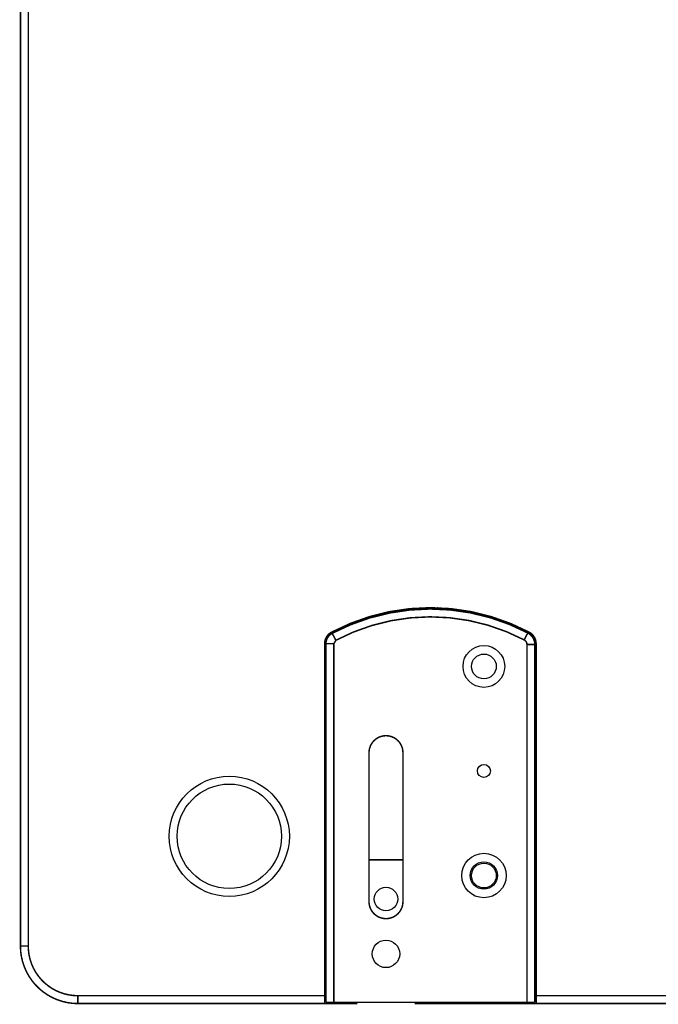
# Model space of a CAD drawing. Extents: x 388 to 486, y 71 to 220.
# Drawn here: x 458 to 467, y 139 to 153 of the extents above; entities that cross this region are included whole.
import ezdxf

# ---------------------------------------------------------------- set-up
doc = ezdxf.new("R2010")
doc.units = 0
doc.layers.add('LAYER_1', color=7, linetype='CONTINUOUS')

msp = doc.modelspace()

# ---------------------------------------------------------------- linework, layer by layer
at = {"layer": 'LAYER_1', "const_width": 0.0212}
for points in [[(457.9876, 168.6301), (457.9876, 139.8544)], [(458.0989, 168.6301), (458.0989, 139.8544)], [(463.9831, 144.6364), (463.9083, 144.6547)], [(462.4153, 144.2922), (462.4671, 144.1938)], [(462.4673, 144.1937), (462.4376, 144.1443)], [(465.1934, 144.2977), (465.1419, 144.1993)], [(462.3078, 144.1444), (462.3078, 139.0383)], [(462.3264, 139.0567), (462.3264, 144.1444)], [(462.3264, 144.1444), (462.4375, 144.1444)], [(462.4376, 144.1444), (462.4376, 139.0566)], [(465.1817, 139.0567), (465.1817, 144.1335)], [(465.2929, 144.1334), (465.1818, 144.1334)], [(465.2929, 139.0567), (465.2929, 144.1335)], [(465.3115, 139.0384), (465.3115, 144.1446)], [(462.9382, 140.4847), (462.9382, 142.5982)], [(463.4202, 142.5983), (463.4202, 140.4848)], [(462.9382, 141.0779), (463.4201, 141.0779)], [(458.0989, 139.8542), (457.9877, 139.8542)], [(458.8034, 139.1497), (458.8034, 139.0386)], [(458.8034, 139.1497), (462.3079, 139.1497)], [(458.8034, 139.0384), (462.7711, 139.0384)], [(462.3264, 139.0567), (465.2929, 139.0567)], [(463.5869, 139.0384), (485.3544, 139.0384)], [(464.0878, 139.0384), (464.0878, 139.0568)], [(485.3544, 139.1497), (465.3117, 139.1497)]]:
    msp.add_lwpolyline(points, dxfattribs=at)
for points in [[(465.2127, 144.3084, 0.2477999), (462.4067, 144.3084)], [(465.1934, 144.2977, 0.2468532), (462.4153, 144.2921)], [(465.1417, 144.1992, 0.2468332), (462.4673, 144.1935)], [(462.4066, 144.3084, 0.2787914), (462.3079, 144.1444)], [(462.4153, 144.2922, 0.2781421), (462.3264, 144.1444)], [(465.1817, 144.1334, 0.2663746), (465.1418, 144.1994)], [(465.2929, 144.1334, 0.2792052), (465.1934, 144.2978)], [(465.3115, 144.1444, 0.2777707), (465.2127, 144.3084)], [(463.4202, 142.5983, 0.4138247), (463.1789, 142.8395, 0.4139468), (462.9383, 142.5983)], [(462.9382, 140.4847, 0.4142939), (463.1792, 140.2434, 0.4147227), (463.4201, 140.4847)], [(457.9876, 139.8542, 0.4142307), (458.8036, 139.0383)], [(458.0989, 139.8542, 0.4142429), (458.8034, 139.1497)]]:
    msp.add_lwpolyline(points, format="xyb", dxfattribs=at)
at = {"layer": 'LAYER_1'}
for centre, radius in [((464.5696, 143.8222), 0.2964), ((464.5698, 143.8219), 0.1761), ((464.5698, 142.3389), 0.0927), ((460.9541, 141.4115), 0.8529), ((460.9542, 141.4115), 0.7418), ((464.5701, 140.8553), 0.3155), ((464.5698, 140.8555), 0.1947), ((464.5698, 140.8553), 0.1761), ((463.1793, 140.5217), 0.167), ((463.179, 139.743), 0.1947)]:
    msp.add_circle(centre, radius, dxfattribs=at)

doc.saveas('drawing.dxf')
